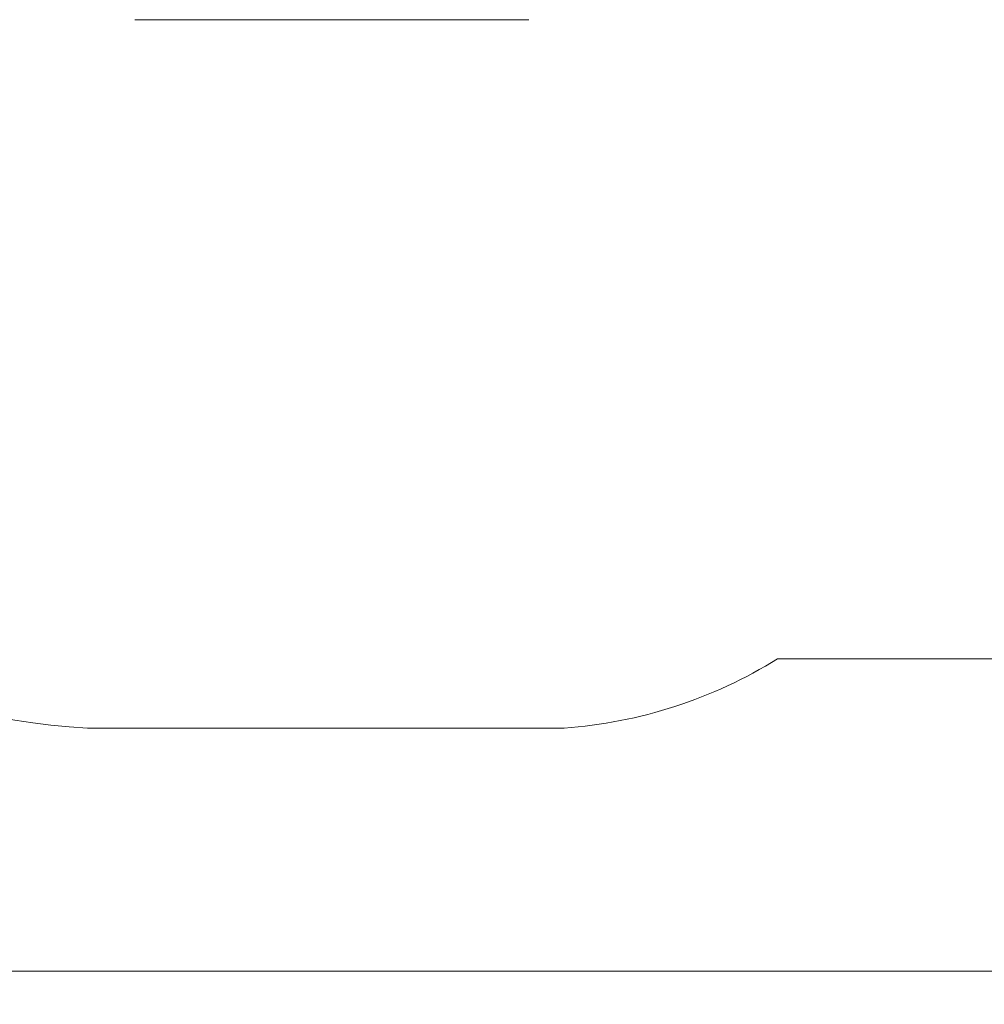
# Model space of a CAD drawing. Units: millimetres. Extents: x -11 to 1540, y 30 to 2024.
# Drawn here: x 514 to 718, y 111 to 319 of the extents above; entities that cross this region are included whole.
import ezdxf

# ---------------------------------------------------------------- set-up
doc = ezdxf.new("R2010")
doc.units = ezdxf.units.MM
doc.header["$LTSCALE"] = 70
doc.styles.add('SLDTEXTSTYLE0', font='TXT', dxfattribs={"width": 0.75})
doc.dimstyles.new('SLDDIMSTYLE0', dxfattribs={"dimtxt": 18.520833, "dimasz": 18.520833, "dimexe": 0, "dimexo": 0.0625, "dimgap": 4.630208, "dimtad": 2, "dimdec": 0, "dimrnd": 1e-09, "dimzin": 12, "dimdsep": 46, "dimtxsty": 'SLDTEXTSTYLE0', "dimsah": 1, "dimcen": 0.09, "dimadec": 0, "dimazin": 0, "dimtfac": 1, "dimtdec": 0, "dimtofl": 0, "dimtmove": 0, "dimatfit": 3, "dimfxl": 1, "dimtolj": 1, "dimtzin": 12, "dimarcsym": 0})

# ---------------------------------------------------------------- blocks, each defined once
blk = doc.blocks.new('*D3')
at = {"color": 7, "linetype": 'Continuous', "lineweight": 0}
for p, q in [((380.18, 141.68), (380.18, 111.36)), ((1210.3, 141.5), (1210.3, 111.36)), ((1210.3, 118.36), (380.18, 118.36))]:
    blk.add_line(p, q, dxfattribs=at)
for points in [[(380.18, 118.36), (398.7, 115.51), (398.7, 121.21)], [(1210.3, 118.36), (1191.78, 121.21), (1191.78, 115.51)]]:
    blk.add_solid(points, dxfattribs=at)
at = {"color": 7, "linetype": 'Continuous', "lineweight": 0, "insert": (774.72, 142.24), "char_height": 18.521, "attachment_point": 1, "style": 'SLDTEXTSTYLE0'}
blk.add_mtext('830', dxfattribs=at)
blk = doc.blocks.new('*D5')
at = {"color": 7, "linetype": 'Continuous', "lineweight": 0}
for p, q in [((1233.82, 938.81), (1267.29, 938.81)), ((1260.29, 169.21), (1260.29, 938.81)), ((1235.51, 169.21), (1267.29, 169.21))]:
    blk.add_line(p, q, dxfattribs=at)
for points in [[(1260.29, 938.81), (1257.44, 920.29), (1263.14, 920.29)], [(1260.29, 169.21), (1263.14, 187.73), (1257.44, 187.73)]]:
    blk.add_solid(points, dxfattribs=at)
at = {"color": 7, "linetype": 'Continuous', "lineweight": 0, "insert": (1236.42, 533.49), "char_height": 18.521, "attachment_point": 1, "rotation": 90, "style": 'SLDTEXTSTYLE0'}
blk.add_mtext('705', dxfattribs=at)

msp = doc.modelspace()

# ---------------------------------------------------------------- linework, layer by layer
at = {"color": 7, "linetype": 'Continuous', "lineweight": 0}
for p, q in [((538.44, 319.32), (621.67, 319.32)), ((674.25, 184.33), (1002.35, 184.33)), ((629.12, 169.67), (530.18, 169.67))]:
    msp.add_line(p, q, dxfattribs=at)
for centre, radius, start, end in [((537.94, 327.16), 157.77, 180, 266.5388), ((621.67, 269.39), 100, 274.2695, 301.717), ((530.18, 319.67), 150, 269.3293, 270)]:
    msp.add_arc(centre, radius, start, end, dxfattribs=at)

# ---------------------------------------------------------------- dimensions: what is measured, and where the dimension line sits
dim = msp.add_linear_dim(base=(1260.29, 938.81), p1=(621.67, 169.21), p2=(992.76, 938.81), angle=90, dimstyle='SLDDIMSTYLE0', dxfattribs=at)
dim.commit()
dim.dimension.update_dxf_attribs({"geometry": '*D5', "text_midpoint": (1260.29, 554.01), "dimtype": 160})
dim = msp.add_linear_dim(base=(380.18, 118.36), p1=(1210.3, 457.05), p2=(380.18, 327.16), dimstyle='SLDDIMSTYLE0', dxfattribs=at)
dim.commit()
dim.dimension.update_dxf_attribs({"geometry": '*D3', "text_midpoint": (795.24, 118.36), "dimtype": 160})

doc.saveas('drawing.dxf')
